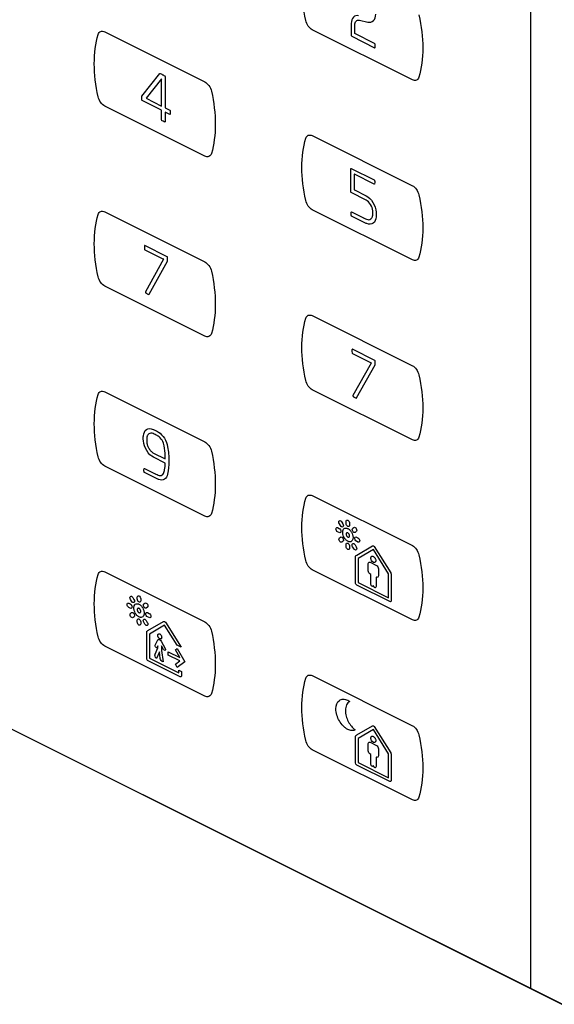
# Model space of a CAD drawing. Units: millimetres. Extents: x -201 to 201, y -187 to 187.
# Drawn here: x -147 to -104, y -35 to 46 of the extents above; entities that cross this region are included whole.
import ezdxf

# ---------------------------------------------------------------- set-up
doc = ezdxf.new("R2010")
doc.units = ezdxf.units.MM
doc.header["$LTSCALE"] = 23.1
doc.layers.get('0').update_dxf_attribs({"linetype": 'CONTINUOUS'})

msp = doc.modelspace()

# ---------------------------------------------------------------- linework, layer by layer
at = {"color": 7, "linetype": 'CONTINUOUS'}
for p, q in [((-105.647, -33.462), (-105.647, 138.832)), ((-120.34, 45.515), (-120.34, 44.523)), ((-120.057, 44.693), (-120.057, 45.374)), ((-119.677, 45.77), (-118.984, 45.619)), ((-140.503, 44.816), (-132.32, 40.724)), ((-115.346, 40.899), (-123.529, 44.99)), ((-120.305, 44.463), (-118.43, 43.525)), ((-118.43, 43.871), (-120.05, 44.681)), ((-137.476, 39.55), (-136.005, 41.402)), ((-135.571, 41.16), (-135.571, 38.61)), ((-135.854, 40.986), (-137.123, 39.4)), ((-135.854, 38.752), (-135.854, 40.986)), ((-137.476, 39.26), (-137.476, 39.55)), ((-132.32, 34.661), (-140.503, 38.753)), ((-135.854, 38.406), (-137.441, 39.199)), ((-137.123, 39.4), (-135.854, 38.752)), ((-135.854, 37.612), (-135.854, 38.406)), ((-135.571, 38.61), (-135.19, 38.419)), ((-135.571, 38.264), (-135.571, 37.471)), ((-135.19, 38.073), (-135.571, 38.264)), ((-123.529, 36.329), (-115.346, 32.237)), ((-120.38, 31.729), (-120.38, 33.627)), ((-120.345, 33.653), (-118.469, 32.715)), ((-120.097, 33.174), (-120.097, 31.9)), ((-118.469, 32.369), (-120.09, 33.179)), ((-119.137, 31.065), (-120.345, 31.669)), ((-120.09, 31.888), (-119.137, 31.411)), ((-140.503, 30.091), (-132.32, 25.999)), ((-115.346, 26.174), (-123.529, 30.266)), ((-120.31, 30.085), (-119.339, 29.6)), ((-119.339, 29.253), (-120.31, 29.738)), ((-135.395, 26.428), (-137.219, 27.34)), ((-137.219, 26.994), (-135.693, 26.231)), ((-135.687, 26.216), (-137.182, 23.555)), ((-136.883, 23.356), (-135.364, 26.057)), ((-135.36, 26.075), (-135.36, 26.368)), ((-132.32, 19.936), (-140.503, 24.027)), ((-123.529, 21.604), (-115.346, 17.512)), ((-118.422, 17.942), (-120.245, 18.853)), ((-120.245, 18.507), (-118.719, 17.744)), ((-118.713, 17.729), (-120.208, 15.068)), ((-118.386, 17.588), (-118.386, 17.881)), ((-119.909, 14.869), (-118.39, 17.57)), ((-140.503, 15.366), (-132.32, 11.274)), ((-115.346, 11.449), (-123.529, 15.541)), ((-10.171, -81.2), (-201.123, 14.276)), ((-10.196, -81.202), (-201.115, 14.257)), ((-136.512, 10.361), (-135.551, 9.881)), ((-135.558, 9.538), (-136.512, 10.015)), ((-132.32, 5.211), (-140.503, 9.302)), ((-137.255, 9.108), (-136.385, 8.673)), ((-136.385, 8.326), (-137.255, 8.761)), ((-123.529, 6.879), (-115.346, 2.788)), ((-121.455, 4.261), (-121.331, 4.199)), ((-121.23, 4.426), (-121.318, 4.577)), ((-121.118, 4.722), (-121.03, 4.571)), ((-120.766, 4.609), (-120.766, 4.761)), ((-120.483, 4.619), (-120.483, 4.467)), ((-120.222, 4.216), (-120.134, 4.279)), ((-121.331, 3.852), (-121.455, 3.914)), ((-121.31, 3.427), (-121.222, 3.491)), ((-119.934, 3.934), (-120.022, 3.87)), ((-119.917, 3.492), (-119.793, 3.43)), ((-121.022, 3.146), (-121.11, 3.082)), ((-120.766, 2.724), (-120.766, 2.877)), ((-120.482, 2.735), (-120.482, 2.583)), ((-120.143, 2.549), (-120.23, 2.701)), ((-120.03, 2.846), (-119.942, 2.694)), ((-119.793, 3.083), (-119.917, 3.145)), ((-119.892, 2.024), (-118.607, 2.779)), ((-118.536, 2.463), (-119.774, 1.735)), ((-117.297, 0.496), (-118.536, 2.463)), ((-118.463, 2.707), (-117.116, 0.569)), ((-119.993, -0.256), (-119.993, 1.907)), ((-119.955, 1.988), (-119.892, 2.024)), ((-119.774, 1.735), (-119.774, -0.231)), ((-115.346, -3.276), (-123.529, 0.815)), ((-118.95, 0.735), (-118.95, 1.316)), ((-118.793, 1.43), (-118.278, 1.172)), ((-118.517, 1.415), (-118.564, 1.438)), ((-118.121, 0.902), (-118.121, 0.32)), ((-140.503, 0.641), (-132.32, -3.451)), ((-118.754, -0.348), (-118.754, 0.441)), ((-118.317, 0.223), (-118.317, -0.566)), ((-118.281, 0.205), (-118.317, 0.223)), ((-117.297, -1.469), (-117.297, 0.496)), ((-117.079, 0.45), (-117.078, -1.713)), ((-117.188, -1.792), (-119.884, -0.444)), ((-119.774, -0.231), (-117.297, -1.469)), ((-138.314, -1.758), (-138.402, -1.606)), ((-138.202, -1.461), (-138.114, -1.612)), ((-137.849, -1.575), (-137.849, -1.423)), ((-137.566, -1.564), (-137.566, -1.716)), ((-138.539, -1.922), (-138.415, -1.984)), ((-138.415, -2.331), (-138.539, -2.269)), ((-137.306, -1.967), (-137.218, -1.903)), ((-137.018, -2.249), (-137.106, -2.312)), ((-138.394, -2.756), (-138.306, -2.692)), ((-138.106, -3.037), (-138.194, -3.101)), ((-137.001, -2.691), (-136.876, -2.754)), ((-136.876, -3.1), (-137.001, -3.038)), ((-137.849, -3.459), (-137.849, -3.307)), ((-137.566, -3.448), (-137.566, -3.6)), ((-137.226, -3.634), (-137.314, -3.482)), ((-137.114, -3.337), (-137.026, -3.489)), ((-136.976, -4.158), (-135.691, -3.405)), ((-135.62, -3.719), (-136.858, -4.448)), ((-134.589, -5.359), (-135.62, -3.719)), ((-135.547, -3.477), (-134.256, -5.526)), ((-137.077, -6.439), (-137.076, -4.277)), ((-137.038, -4.194), (-136.976, -4.158)), ((-136.858, -4.448), (-136.858, -6.414)), ((-132.32, -9.515), (-140.503, -5.423)), ((-136.39, -6.09), (-136.153, -5.557)), ((-136.373, -5.363), (-136.166, -4.923)), ((-136.153, -5.4), (-136.216, -5.53)), ((-136.153, -5.557), (-136.153, -5.4)), ((-135.898, -5.018), (-135.565, -5.623)), ((-135.859, -5.399), (-135.86, -5.781)), ((-135.691, -5.704), (-135.859, -5.399)), ((-134.729, -5.736), (-134.575, -5.624)), ((-134.256, -5.526), (-134.589, -5.359)), ((-134.575, -5.624), (-133.942, -6.715)), ((-136.858, -6.414), (-134.444, -7.621)), ((-136.035, -5.899), (-136.275, -6.44)), ((-135.962, -6.441), (-136.035, -5.899)), ((-135.86, -5.781), (-135.734, -6.72)), ((-135.32, -6.16), (-135.32, -5.892)), ((-135.32, -5.892), (-134.361, -6.372)), ((-134.361, -6.64), (-135.32, -6.16)), ((-134.361, -6.372), (-134.729, -5.736)), ((-134.334, -7.944), (-136.968, -6.627)), ((-134.729, -6.907), (-134.361, -6.64)), ((-134.575, -7.173), (-134.729, -6.907)), ((-133.942, -6.715), (-134.575, -7.173)), ((-134.444, -7.621), (-134.444, -7.408)), ((-134.444, -7.408), (-134.225, -7.518)), ((-134.225, -7.518), (-134.225, -7.865)), ((-123.529, -7.846), (-115.346, -11.938)), ((-119.892, -12.7), (-118.607, -11.947)), ((-118.463, -12.019), (-117.116, -14.155)), ((-119.993, -14.981), (-119.993, -12.819)), ((-119.955, -12.736), (-119.892, -12.7)), ((-118.535, -12.261), (-119.774, -12.99)), ((-117.297, -14.229), (-118.535, -12.261)), ((-119.774, -12.99), (-119.774, -14.956)), ((-118.95, -13.99), (-118.95, -13.409)), ((-118.793, -13.295), (-118.278, -13.553)), ((-118.517, -13.31), (-118.564, -13.287)), ((-115.346, -18.001), (-123.529, -13.91)), ((-118.754, -15.073), (-118.754, -14.284)), ((-118.121, -13.823), (-118.121, -14.404)), ((-117.297, -16.194), (-117.297, -14.229)), ((-117.079, -14.276), (-117.078, -16.438)), ((-117.188, -16.517), (-119.884, -15.169)), ((-119.774, -14.956), (-117.297, -16.194)), ((-118.317, -14.502), (-118.317, -15.291)), ((-118.281, -14.52), (-118.317, -14.502))]:
    msp.add_line(p, q, dxfattribs=at)
for points in [[(-124.069, 45.746), (-124.28, 46.67), (-124.492, 48.504), (-124.28, 50.125), (-124.069, 50.839)], [(-114.806, 46.207), (-114.596, 45.283), (-114.383, 43.449), (-114.596, 41.828), (-114.806, 41.114)], [(-120.34, 44.523), (-120.34, 44.503), (-120.321, 44.471), (-120.305, 44.463)], [(-120.05, 44.681), (-120.054, 44.683), (-120.057, 44.689), (-120.057, 44.693)], [(-118.395, 43.817), (-118.397, 43.837), (-118.415, 43.864), (-118.43, 43.871)], [(-118.43, 43.525), (-118.415, 43.517), (-118.397, 43.526), (-118.395, 43.543)], [(-136.005, 41.402), (-135.999, 41.409), (-135.988, 41.41), (-135.978, 41.406)], [(-135.601, 41.218), (-135.586, 41.207), (-135.571, 41.178), (-135.571, 41.16)], [(-137.441, 39.199), (-137.458, 39.207), (-137.476, 39.24), (-137.476, 39.26)], [(-135.19, 38.419), (-135.174, 38.412), (-135.157, 38.385), (-135.155, 38.366)], [(-135.155, 38.092), (-135.157, 38.075), (-135.174, 38.066), (-135.19, 38.073)], [(-135.825, 37.555), (-135.84, 37.565), (-135.854, 37.594), (-135.854, 37.612)], [(-135.571, 37.471), (-135.571, 37.452), (-135.586, 37.438), (-135.601, 37.443)], [(-120.38, 33.627), (-120.38, 33.648), (-120.361, 33.661), (-120.345, 33.653)], [(-120.09, 33.179), (-120.093, 33.181), (-120.097, 33.179), (-120.097, 33.174)], [(-118.469, 32.715), (-118.454, 32.707), (-118.436, 32.681), (-118.434, 32.662)], [(-118.434, 32.387), (-118.436, 32.37), (-118.454, 32.361), (-118.469, 32.369)], [(-120.345, 31.669), (-120.361, 31.677), (-120.38, 31.709), (-120.38, 31.729)], [(-120.097, 31.9), (-120.097, 31.896), (-120.093, 31.889), (-120.09, 31.888)], [(-120.345, 30.066), (-120.342, 30.083), (-120.325, 30.093), (-120.31, 30.085)], [(-120.31, 29.738), (-120.325, 29.746), (-120.342, 29.772), (-120.345, 29.791)], [(-137.219, 27.34), (-137.234, 27.348), (-137.251, 27.339), (-137.254, 27.322)], [(-137.254, 27.048), (-137.251, 27.029), (-137.234, 27.002), (-137.219, 26.994)], [(-135.693, 26.231), (-135.692, 26.23), (-135.69, 26.229), (-135.689, 26.228)], [(-135.689, 26.228), (-135.686, 26.225), (-135.685, 26.218), (-135.687, 26.216)], [(-135.36, 26.368), (-135.36, 26.388), (-135.379, 26.42), (-135.395, 26.428)], [(-135.364, 26.057), (-135.361, 26.061), (-135.359, 26.068), (-135.36, 26.075)], [(-136.909, 23.348), (-136.898, 23.342), (-136.887, 23.347), (-136.883, 23.356)], [(-120.245, 18.853), (-120.26, 18.861), (-120.278, 18.852), (-120.28, 18.835)], [(-120.28, 18.561), (-120.278, 18.542), (-120.26, 18.515), (-120.245, 18.507)], [(-118.719, 17.744), (-118.718, 17.743), (-118.716, 17.743), (-118.715, 17.741)], [(-118.715, 17.741), (-118.713, 17.739), (-118.711, 17.731), (-118.713, 17.729)], [(-118.386, 17.881), (-118.386, 17.901), (-118.405, 17.933), (-118.422, 17.942)], [(-118.39, 17.57), (-118.387, 17.575), (-118.386, 17.581), (-118.386, 17.588)], [(-141.043, 10.057), (-141.253, 10.982), (-141.466, 12.816), (-141.253, 14.437), (-141.043, 15.151)], [(-119.935, 14.861), (-119.924, 14.855), (-119.914, 14.86), (-119.909, 14.869)], [(-135.361, 10.882), (-135.285, 10.481), (-135.251, 9.708), (-135.285, 8.97), (-135.361, 8.645)], [(-131.78, 10.519), (-131.57, 9.595), (-131.357, 7.761), (-131.57, 6.14), (-131.78, 5.426)], [(-137.289, 9.088), (-137.287, 9.106), (-137.27, 9.116), (-137.255, 9.108)], [(-137.255, 8.761), (-137.27, 8.768), (-137.287, 8.796), (-137.289, 8.815)], [(-124.069, 1.571), (-124.28, 2.495), (-124.492, 4.329), (-124.28, 5.95), (-124.069, 6.664)], [(-118.607, 2.779), (-118.571, 2.799), (-118.499, 2.763), (-118.463, 2.707)], [(-114.806, 2.032), (-114.596, 1.108), (-114.383, -0.726), (-114.596, -2.347), (-114.806, -3.061)], [(-141.043, -4.668), (-141.253, -3.743), (-141.466, -1.91), (-141.253, -0.288), (-141.043, 0.425)], [(-135.691, -3.405), (-135.655, -3.384), (-135.583, -3.42), (-135.547, -3.477)], [(-131.78, -4.206), (-131.57, -5.13), (-131.357, -6.964), (-131.57, -8.585), (-131.78, -9.299)], [(-134.225, -7.865), (-134.225, -7.928), (-134.283, -7.97), (-134.334, -7.944)], [(-124.069, -13.155), (-124.28, -12.23), (-124.492, -10.396), (-124.28, -8.775), (-124.069, -8.061)], [(-118.607, -11.947), (-118.571, -11.926), (-118.499, -11.962), (-118.463, -12.019)], [(-114.806, -12.693), (-114.596, -13.617), (-114.383, -15.451), (-114.596, -17.072), (-114.806, -17.786)], [(-119.884, -15.169), (-119.935, -15.143), (-119.993, -15.044), (-119.993, -14.981)], [(-117.078, -16.438), (-117.078, -16.501), (-117.136, -16.543), (-117.188, -16.517)]]:
    msp.add_open_spline(points, degree=3, dxfattribs=at)
for points, knots in [([(-119.741, 46.139), (-119.907, 46.181), (-120.219, 46.09), (-120.345, 45.726), (-120.34, 45.515)], [0, 0, 0, 0, 0.49954, 1, 1, 1, 1]), ([(-118.984, 45.619), (-118.807, 45.575), (-118.476, 45.67), (-118.334, 46.048), (-118.335, 46.27)], [0, 0, 0, 0, 0.500198, 1, 1, 1, 1]), ([(-123.529, 44.99), (-123.647, 45.049), (-123.888, 45.264), (-124.034, 45.591), (-124.069, 45.746)], [0, 0, 0, 0, 0.500039, 1, 1, 1, 1]), ([(-120.057, 45.374), (-120.06, 45.507), (-119.98, 45.738), (-119.783, 45.796), (-119.677, 45.77)], [0, 0, 0, 0, 0.500054, 1, 1, 1, 1]), ([(-141.043, 39.507), (-141.253, 40.432), (-141.466, 42.266), (-141.253, 43.887), (-141.043, 44.6)], [0, 0, 0, 0, 0.500043, 1, 1, 1, 1]), ([(-141.043, 44.6), (-141.008, 44.72), (-140.862, 44.9), (-140.62, 44.874), (-140.503, 44.816)], [0, 0, 0, 0, 0.500093, 1, 1, 1, 1]), ([(-118.395, 43.543), (-118.391, 43.562), (-118.384, 43.649), (-118.384, 43.742), (-118.395, 43.817)], [0, 0, 0, 0, 0.231256, 1, 1, 1, 1]), ([(-135.978, 41.406), (-135.928, 41.389), (-135.858, 41.363), (-135.788, 41.328), (-135.769, 41.318)], [0, 0, 0, 0, 0.727343, 1, 1, 1, 1]), ([(-135.769, 41.318), (-135.753, 41.31), (-135.697, 41.28), (-135.641, 41.247), (-135.601, 41.218)], [0, 0, 0, 0, 0.284245, 1, 1, 1, 1]), ([(-114.806, 41.114), (-114.842, 40.995), (-114.988, 40.814), (-115.229, 40.84), (-115.346, 40.899)], [0, 0, 0, 0, 0.499993, 1, 1, 1, 1]), ([(-132.32, 40.724), (-132.202, 40.665), (-131.961, 40.45), (-131.815, 40.124), (-131.78, 39.969)], [0, 0, 0, 0, 0.500057, 1, 1, 1, 1]), ([(-140.503, 38.753), (-140.62, 38.811), (-140.861, 39.027), (-141.008, 39.353), (-141.043, 39.507)], [0, 0, 0, 0, 0.500188, 1, 1, 1, 1]), ([(-131.78, 39.969), (-131.57, 39.045), (-131.357, 37.211), (-131.57, 35.59), (-131.78, 34.876)], [0, 0, 0, 0, 0.499957, 1, 1, 1, 1]), ([(-135.155, 38.366), (-135.151, 38.343), (-135.143, 38.248), (-135.143, 38.155), (-135.155, 38.092)], [0, 0, 0, 0, 0.230483, 1, 1, 1, 1]), ([(-135.601, 37.443), (-135.618, 37.447), (-135.692, 37.475), (-135.768, 37.513), (-135.825, 37.555)], [0, 0, 0, 0, 0.231208, 1, 1, 1, 1]), ([(-124.069, 36.114), (-124.034, 36.233), (-123.888, 36.414), (-123.647, 36.388), (-123.529, 36.329)], [0, 0, 0, 0, 0.499961, 1, 1, 1, 1]), ([(-124.069, 31.02), (-124.28, 31.945), (-124.493, 33.779), (-124.28, 35.4), (-124.069, 36.114)], [0, 0, 0, 0, 0.500043, 1, 1, 1, 1]), ([(-131.78, 34.876), (-131.815, 34.756), (-131.961, 34.576), (-132.202, 34.602), (-132.32, 34.661)], [0, 0, 0, 0, 0.499661, 1, 1, 1, 1]), ([(-118.434, 32.662), (-118.431, 32.639), (-118.423, 32.544), (-118.423, 32.451), (-118.434, 32.387)], [0, 0, 0, 0, 0.232086, 1, 1, 1, 1]), ([(-115.346, 32.237), (-115.229, 32.179), (-114.988, 31.963), (-114.842, 31.637), (-114.806, 31.482)], [0, 0, 0, 0, 0.500007, 1, 1, 1, 1]), ([(-114.806, 31.482), (-114.596, 30.558), (-114.383, 28.724), (-114.596, 27.103), (-114.806, 26.389)], [0, 0, 0, 0, 0.499957, 1, 1, 1, 1]), ([(-123.529, 30.266), (-123.647, 30.325), (-123.888, 30.54), (-124.034, 30.866), (-124.069, 31.02)], [0, 0, 0, 0, 0.50032, 1, 1, 1, 1]), ([(-119.137, 31.411), (-118.935, 31.313), (-118.519, 30.908), (-118.319, 30.32), (-118.303, 30.065)], [0, 0, 0, 0, 0.500014, 1, 1, 1, 1]), ([(-118.584, 30.173), (-118.595, 30.341), (-118.727, 30.731), (-119.003, 31), (-119.137, 31.065)], [0, 0, 0, 0, 0.500111, 1, 1, 1, 1]), ([(-141.043, 24.782), (-141.253, 25.706), (-141.466, 27.54), (-141.253, 29.161), (-141.043, 29.875)], [0, 0, 0, 0, 0.500043, 1, 1, 1, 1]), ([(-141.043, 29.875), (-141.008, 29.995), (-140.862, 30.175), (-140.62, 30.149), (-140.503, 30.091)], [0, 0, 0, 0, 0.500093, 1, 1, 1, 1]), ([(-120.345, 29.791), (-120.348, 29.814), (-120.356, 29.909), (-120.356, 30.003), (-120.345, 30.066)], [0, 0, 0, 0, 0.232745, 1, 1, 1, 1]), ([(-119.088, 29.486), (-119.023, 29.46), (-118.896, 29.439), (-118.762, 29.489), (-118.679, 29.568), (-118.629, 29.646), (-118.601, 29.725), (-118.587, 29.796), (-118.583, 29.845), (-118.58, 29.888), (-118.578, 29.94), (-118.577, 30.034), (-118.579, 30.117), (-118.584, 30.173)], [0, 0, 0, 0, 0.187445, 0.373759, 0.467187, 0.560519, 0.653961, 0.700966, 0.748308, 0.775192, 0.805994, 0.874144, 1, 1, 1, 1]), ([(-118.303, 30.065), (-118.3, 30.035), (-118.293, 29.905), (-118.292, 29.777), (-118.301, 29.684)], [0, 0, 0, 0, 0.22907, 1, 1, 1, 1]), ([(-119.339, 29.6), (-119.32, 29.59), (-119.236, 29.549), (-119.152, 29.511), (-119.088, 29.486)], [0, 0, 0, 0, 0.228063, 1, 1, 1, 1]), ([(-119.064, 29.13), (-119.084, 29.138), (-119.176, 29.176), (-119.268, 29.216), (-119.339, 29.253)], [0, 0, 0, 0, 0.227599, 1, 1, 1, 1]), ([(-118.301, 29.684), (-118.314, 29.456), (-118.493, 29.081), (-118.873, 29.051), (-119.064, 29.13)], [0, 0, 0, 0, 0.500144, 1, 1, 1, 1]), ([(-137.254, 27.322), (-137.257, 27.303), (-137.265, 27.216), (-137.265, 27.123), (-137.254, 27.048)], [0, 0, 0, 0, 0.231311, 1, 1, 1, 1]), ([(-132.32, 25.999), (-132.202, 25.94), (-131.961, 25.725), (-131.815, 25.399), (-131.78, 25.244)], [0, 0, 0, 0, 0.500057, 1, 1, 1, 1]), ([(-114.806, 26.389), (-114.842, 26.27), (-114.988, 26.09), (-115.229, 26.116), (-115.346, 26.174)], [0, 0, 0, 0, 0.499712, 1, 1, 1, 1]), ([(-131.78, 25.244), (-131.57, 24.32), (-131.357, 22.486), (-131.57, 20.865), (-131.78, 20.151)], [0, 0, 0, 0, 0.499957, 1, 1, 1, 1]), ([(-140.503, 24.027), (-140.62, 24.086), (-140.862, 24.301), (-141.007, 24.627), (-141.043, 24.782)], [0, 0, 0, 0, 0.499799, 1, 1, 1, 1]), ([(-137.182, 23.555), (-137.187, 23.547), (-137.188, 23.529), (-137.179, 23.505), (-137.17, 23.489), (-137.153, 23.476), (-137.131, 23.459), (-137.089, 23.432), (-137.015, 23.388), (-136.95, 23.358), (-136.909, 23.348)], [0, 0, 0, 0, 0.085372, 0.128631, 0.17255, 0.20478, 0.291263, 0.388735, 0.60223, 1, 1, 1, 1]), ([(-124.069, 16.295), (-124.28, 17.22), (-124.493, 19.054), (-124.28, 20.675), (-124.069, 21.388)], [0, 0, 0, 0, 0.500043, 1, 1, 1, 1]), ([(-124.069, 21.388), (-124.034, 21.508), (-123.888, 21.689), (-123.647, 21.662), (-123.529, 21.604)], [0, 0, 0, 0, 0.499961, 1, 1, 1, 1]), ([(-131.78, 20.151), (-131.815, 20.031), (-131.961, 19.85), (-132.202, 19.877), (-132.32, 19.936)], [0, 0, 0, 0, 0.50005, 1, 1, 1, 1]), ([(-120.28, 18.835), (-120.283, 18.816), (-120.291, 18.729), (-120.291, 18.636), (-120.28, 18.561)], [0, 0, 0, 0, 0.231311, 1, 1, 1, 1]), ([(-115.346, 17.512), (-115.229, 17.453), (-114.988, 17.238), (-114.842, 16.912), (-114.806, 16.757)], [0, 0, 0, 0, 0.500007, 1, 1, 1, 1]), ([(-123.529, 15.541), (-123.647, 15.599), (-123.888, 15.814), (-124.034, 16.14), (-124.069, 16.295)], [0, 0, 0, 0, 0.499932, 1, 1, 1, 1]), ([(-114.806, 16.757), (-114.596, 15.833), (-114.383, 13.999), (-114.596, 12.378), (-114.806, 11.664)], [0, 0, 0, 0, 0.499957, 1, 1, 1, 1]), ([(-141.043, 15.151), (-141.008, 15.27), (-140.862, 15.451), (-140.62, 15.425), (-140.503, 15.366)], [0, 0, 0, 0, 0.500093, 1, 1, 1, 1]), ([(-120.208, 15.068), (-120.213, 15.061), (-120.214, 15.042), (-120.206, 15.018), (-120.196, 15.003), (-120.179, 14.989), (-120.157, 14.972), (-120.115, 14.945), (-120.041, 14.902), (-119.976, 14.871), (-119.935, 14.861)], [0, 0, 0, 0, 0.085372, 0.128631, 0.17255, 0.20478, 0.291263, 0.388735, 0.60223, 1, 1, 1, 1]), ([(-137.346, 11.774), (-137.331, 12.003), (-137.142, 12.378), (-136.751, 12.393), (-136.557, 12.304)], [0, 0, 0, 0, 0.500069, 1, 1, 1, 1]), ([(-136.557, 12.304), (-136.523, 12.29), (-136.374, 12.221), (-136.224, 12.144), (-136.11, 12.071)], [0, 0, 0, 0, 0.228534, 1, 1, 1, 1]), ([(-137.345, 11.354), (-137.349, 11.387), (-137.356, 11.531), (-137.357, 11.672), (-137.346, 11.774)], [0, 0, 0, 0, 0.229828, 1, 1, 1, 1]), ([(-136.512, 10.015), (-136.712, 10.112), (-137.127, 10.515), (-137.327, 11.1), (-137.345, 11.354)], [0, 0, 0, 0, 0.499995, 1, 1, 1, 1]), ([(-136.542, 11.951), (-136.608, 11.981), (-136.738, 12.008), (-136.876, 11.962), (-136.963, 11.885), (-137.014, 11.808), (-137.044, 11.729), (-137.059, 11.658), (-137.064, 11.607), (-137.068, 11.562), (-137.071, 11.505), (-137.072, 11.428), (-137.07, 11.349), (-137.068, 11.289), (-137.063, 11.239), (-137.058, 11.182), (-137.041, 11.092), (-137.01, 10.979), (-136.955, 10.847), (-136.863, 10.68), (-136.717, 10.494), (-136.58, 10.394), (-136.512, 10.361)], [0, 0, 0, 0, 0.104452, 0.207866, 0.259744, 0.311657, 0.363772, 0.390054, 0.416574, 0.432852, 0.451481, 0.492673, 0.533868, 0.552501, 0.568784, 0.596482, 0.623837, 0.677838, 0.731408, 0.784837, 0.891445, 1, 1, 1, 1]), ([(-136.134, 11.739), (-136.165, 11.758), (-136.301, 11.836), (-136.437, 11.908), (-136.542, 11.951)], [0, 0, 0, 0, 0.228391, 1, 1, 1, 1]), ([(-135.639, 10.95), (-135.658, 11.101), (-135.788, 11.431), (-136.018, 11.673), (-136.134, 11.739)], [0, 0, 0, 0, 0.499997, 1, 1, 1, 1]), ([(-136.11, 12.071), (-135.934, 11.972), (-135.587, 11.606), (-135.391, 11.109), (-135.361, 10.882)], [0, 0, 0, 0, 0.499653, 1, 1, 1, 1]), ([(-114.806, 11.664), (-114.842, 11.544), (-114.987, 11.363), (-115.229, 11.39), (-115.346, 11.449)], [0, 0, 0, 0, 0.5001, 1, 1, 1, 1]), ([(-135.551, 9.881), (-135.551, 9.975), (-135.559, 10.322), (-135.588, 10.683), (-135.639, 10.95)], [0, 0, 0, 0, 0.272603, 1, 1, 1, 1]), ([(-132.32, 11.274), (-132.202, 11.216), (-131.961, 11), (-131.815, 10.674), (-131.78, 10.519)], [0, 0, 0, 0, 0.500057, 1, 1, 1, 1]), ([(-140.503, 9.302), (-140.62, 9.361), (-140.862, 9.576), (-141.008, 9.903), (-141.043, 10.057)], [0, 0, 0, 0, 0.499907, 1, 1, 1, 1]), ([(-137.289, 8.815), (-137.293, 8.838), (-137.301, 8.932), (-137.301, 9.025), (-137.289, 9.088)], [0, 0, 0, 0, 0.231256, 1, 1, 1, 1]), ([(-135.639, 8.853), (-135.627, 8.9), (-135.586, 9.118), (-135.566, 9.353), (-135.558, 9.538)], [0, 0, 0, 0, 0.222666, 1, 1, 1, 1]), ([(-136.385, 8.673), (-136.366, 8.663), (-136.282, 8.623), (-136.198, 8.585), (-136.134, 8.56)], [0, 0, 0, 0, 0.227827, 1, 1, 1, 1]), ([(-136.11, 8.204), (-136.13, 8.211), (-136.222, 8.249), (-136.314, 8.29), (-136.385, 8.326)], [0, 0, 0, 0, 0.227706, 1, 1, 1, 1]), ([(-136.134, 8.56), (-136.018, 8.51), (-135.788, 8.523), (-135.658, 8.722), (-135.639, 8.853)], [0, 0, 0, 0, 0.500003, 1, 1, 1, 1]), ([(-135.361, 8.645), (-135.391, 8.448), (-135.587, 8.147), (-135.934, 8.127), (-136.11, 8.204)], [0, 0, 0, 0, 0.500238, 1, 1, 1, 1]), ([(-124.069, 6.664), (-124.034, 6.783), (-123.888, 6.964), (-123.647, 6.938), (-123.529, 6.879)], [0, 0, 0, 0, 0.499961, 1, 1, 1, 1]), ([(-131.78, 5.426), (-131.815, 5.306), (-131.961, 5.126), (-132.202, 5.152), (-132.32, 5.211)], [0, 0, 0, 0, 0.499943, 1, 1, 1, 1]), ([(-121.318, 4.577), (-121.345, 4.624), (-121.38, 4.735), (-121.326, 4.836), (-121.222, 4.849), (-121.145, 4.769), (-121.118, 4.722)], [0, 0, 0, 0, 0.263236, 0.500068, 0.737005, 1, 1, 1, 1]), ([(-120.766, 4.761), (-120.766, 4.808), (-120.735, 4.889), (-120.624, 4.877), (-120.513, 4.777), (-120.483, 4.666), (-120.483, 4.619)], [0, 0, 0, 0, 0.263068, 0.5, 0.736932, 1, 1, 1, 1]), ([(-121.455, 3.914), (-121.493, 3.933), (-121.572, 4.01), (-121.608, 4.164), (-121.572, 4.283), (-121.493, 4.28), (-121.455, 4.261)], [0, 0, 0, 0, 0.263088, 0.5, 0.736912, 1, 1, 1, 1]), ([(-121.331, 4.199), (-121.293, 4.18), (-121.214, 4.104), (-121.178, 3.949), (-121.214, 3.83), (-121.293, 3.833), (-121.331, 3.852)], [0, 0, 0, 0, 0.263088, 0.5, 0.736912, 1, 1, 1, 1]), ([(-121.03, 4.571), (-121.003, 4.524), (-120.969, 4.413), (-121.022, 4.311), (-121.126, 4.298), (-121.203, 4.379), (-121.23, 4.426)], [0, 0, 0, 0, 0.263215, 0.500203, 0.736976, 1, 1, 1, 1]), ([(-120.638, 3.153), (-120.661, 3.165), (-120.712, 3.198), (-120.812, 3.287), (-120.928, 3.44), (-121.007, 3.621), (-121.04, 3.768), (-121.048, 3.877), (-121.04, 3.977), (-121.007, 4.091), (-120.928, 4.194), (-120.812, 4.231), (-120.706, 4.219), (-120.65, 4.197), (-120.621, 4.183)], [0, 0, 0, 0, 0.052481, 0.116114, 0.24016, 0.364163, 0.427753, 0.493314, 0.55889, 0.62252, 0.746629, 0.870755, 0.934397, 1, 1, 1, 1]), ([(-120.483, 4.467), (-120.483, 4.42), (-120.513, 4.339), (-120.624, 4.35), (-120.735, 4.45), (-120.766, 4.562), (-120.766, 4.609)], [0, 0, 0, 0, 0.263068, 0.5, 0.736932, 1, 1, 1, 1]), ([(-120.621, 4.183), (-120.592, 4.168), (-120.536, 4.133), (-120.429, 4.04), (-120.313, 3.886), (-120.235, 3.705), (-120.202, 3.558), (-120.193, 3.449), (-120.202, 3.349), (-120.235, 3.236), (-120.313, 3.133), (-120.429, 3.095), (-120.536, 3.108), (-120.598, 3.132), (-120.632, 3.15), (-120.638, 3.153)], [0, 0, 0, 0, 0.063878, 0.125875, 0.246843, 0.367811, 0.429825, 0.49373, 0.55762, 0.619594, 0.740459, 0.86135, 0.923337, 0.987214, 1, 1, 1, 1]), ([(-120.022, 3.87), (-120.049, 3.851), (-120.126, 3.847), (-120.23, 3.965), (-120.284, 4.119), (-120.249, 4.196), (-120.222, 4.216)], [0, 0, 0, 0, 0.26282, 0.499719, 0.736637, 1, 1, 1, 1]), ([(-120.134, 4.279), (-120.107, 4.299), (-120.03, 4.303), (-119.926, 4.185), (-119.873, 4.031), (-119.907, 3.954), (-119.934, 3.934)], [0, 0, 0, 0, 0.263105, 0.500113, 0.737119, 1, 1, 1, 1]), ([(-121.11, 3.082), (-121.137, 3.063), (-121.214, 3.059), (-121.318, 3.176), (-121.372, 3.331), (-121.337, 3.407), (-121.31, 3.427)], [0, 0, 0, 0, 0.263195, 0.500197, 0.737189, 1, 1, 1, 1]), ([(-121.222, 3.491), (-121.195, 3.511), (-121.118, 3.514), (-121.014, 3.397), (-120.961, 3.242), (-120.995, 3.165), (-121.022, 3.146)], [0, 0, 0, 0, 0.262909, 0.499803, 0.736707, 1, 1, 1, 1]), ([(-120.48, 3.592), (-120.48, 3.616), (-120.487, 3.665), (-120.518, 3.738), (-120.565, 3.8), (-120.621, 3.841), (-120.677, 3.856), (-120.723, 3.84), (-120.755, 3.799), (-120.762, 3.757), (-120.762, 3.734)], [0, 0, 0, 0, 0.127518, 0.250256, 0.372834, 0.499803, 0.626856, 0.749592, 0.872481, 1, 1, 1, 1]), ([(-120.762, 3.734), (-120.762, 3.711), (-120.755, 3.662), (-120.723, 3.589), (-120.677, 3.527), (-120.621, 3.485), (-120.565, 3.471), (-120.518, 3.486), (-120.487, 3.528), (-120.48, 3.569), (-120.48, 3.592)], [0, 0, 0, 0, 0.127141, 0.249995, 0.372901, 0.500198, 0.627409, 0.750158, 0.872861, 1, 1, 1, 1]), ([(-119.917, 3.145), (-119.955, 3.164), (-120.034, 3.24), (-120.07, 3.395), (-120.034, 3.514), (-119.955, 3.511), (-119.917, 3.492)], [0, 0, 0, 0, 0.263088, 0.5, 0.736912, 1, 1, 1, 1]), ([(-119.793, 3.43), (-119.754, 3.411), (-119.675, 3.334), (-119.639, 3.18), (-119.675, 3.061), (-119.754, 3.064), (-119.793, 3.083)], [0, 0, 0, 0, 0.263088, 0.5, 0.736912, 1, 1, 1, 1]), ([(-120.766, 2.877), (-120.766, 2.923), (-120.735, 3.005), (-120.624, 2.993), (-120.512, 2.893), (-120.482, 2.782), (-120.482, 2.735)], [0, 0, 0, 0, 0.262989, 0.5, 0.737011, 1, 1, 1, 1]), ([(-120.482, 2.583), (-120.482, 2.536), (-120.512, 2.455), (-120.624, 2.466), (-120.735, 2.566), (-120.766, 2.677), (-120.766, 2.724)], [0, 0, 0, 0, 0.262989, 0.5, 0.737011, 1, 1, 1, 1]), ([(-120.23, 2.701), (-120.257, 2.748), (-120.292, 2.859), (-120.238, 2.96), (-120.134, 2.973), (-120.057, 2.892), (-120.03, 2.846)], [0, 0, 0, 0, 0.262796, 0.499694, 0.736632, 1, 1, 1, 1]), ([(-119.942, 2.694), (-119.915, 2.647), (-119.881, 2.536), (-119.934, 2.435), (-120.038, 2.422), (-120.115, 2.502), (-120.143, 2.549)], [0, 0, 0, 0, 0.263166, 0.499984, 0.736916, 1, 1, 1, 1]), ([(-115.346, 2.788), (-115.229, 2.729), (-114.988, 2.514), (-114.842, 2.187), (-114.806, 2.032)], [0, 0, 0, 0, 0.500007, 1, 1, 1, 1]), ([(-119.993, 1.907), (-119.993, 1.925), (-119.977, 1.95), (-119.966, 1.982), (-119.955, 1.988)], [0, 0, 0, 0, 0.50051, 1, 1, 1, 1]), ([(-118.564, 1.438), (-118.61, 1.469), (-118.68, 1.548), (-118.731, 1.675), (-118.745, 1.775), (-118.729, 1.861), (-118.685, 1.919), (-118.619, 1.941), (-118.558, 1.925), (-118.522, 1.905), (-118.514, 1.899)], [0, 0, 0, 0, 0.226248, 0.340443, 0.459032, 0.585819, 0.708213, 0.830662, 0.957582, 1, 1, 1, 1]), ([(-118.514, 1.899), (-118.496, 1.887), (-118.454, 1.852), (-118.395, 1.775), (-118.351, 1.672), (-118.335, 1.57), (-118.35, 1.485), (-118.4, 1.408), (-118.47, 1.398), (-118.517, 1.415)], [0, 0, 0, 0, 0.092654, 0.226547, 0.360262, 0.498737, 0.628267, 0.75304, 1, 1, 1, 1]), ([(-123.529, 0.815), (-123.647, 0.874), (-123.888, 1.089), (-124.034, 1.416), (-124.069, 1.571)], [0, 0, 0, 0, 0.500039, 1, 1, 1, 1]), ([(-118.95, 1.316), (-118.95, 1.365), (-118.917, 1.451), (-118.833, 1.45), (-118.793, 1.43)], [0, 0, 0, 0, 0.499987, 1, 1, 1, 1]), ([(-118.278, 1.172), (-118.238, 1.152), (-118.155, 1.07), (-118.121, 0.951), (-118.121, 0.902)], [0, 0, 0, 0, 0.499502, 1, 1, 1, 1]), ([(-141.043, 0.425), (-141.008, 0.545), (-140.862, 0.725), (-140.62, 0.699), (-140.503, 0.641)], [0, 0, 0, 0, 0.500093, 1, 1, 1, 1]), ([(-118.754, 0.441), (-118.805, 0.467), (-118.905, 0.544), (-118.95, 0.684), (-118.95, 0.735)], [0, 0, 0, 0, 0.551416, 1, 1, 1, 1]), ([(-118.121, 0.32), (-118.121, 0.271), (-118.156, 0.184), (-118.24, 0.185), (-118.281, 0.205)], [0, 0, 0, 0, 0.499186, 1, 1, 1, 1]), ([(-117.116, 0.569), (-117.105, 0.551), (-117.095, 0.51), (-117.079, 0.468), (-117.079, 0.45)], [0, 0, 0, 0, 0.49899, 1, 1, 1, 1]), ([(-119.884, -0.444), (-119.911, -0.43), (-119.968, -0.372), (-119.993, -0.29), (-119.993, -0.256)], [0, 0, 0, 0, 0.500109, 1, 1, 1, 1]), ([(-118.529, -0.461), (-118.535, -0.492), (-118.558, -0.53), (-118.606, -0.545), (-118.648, -0.534), (-118.69, -0.503), (-118.736, -0.442), (-118.754, -0.381), (-118.754, -0.348)], [0, 0, 0, 0, 0.257838, 0.383236, 0.509752, 0.63586, 0.757685, 1, 1, 1, 1]), ([(-118.317, -0.566), (-118.317, -0.599), (-118.335, -0.642), (-118.381, -0.657), (-118.423, -0.647), (-118.465, -0.615), (-118.511, -0.554), (-118.529, -0.494), (-118.529, -0.461)], [0, 0, 0, 0, 0.247334, 0.3716, 0.500117, 0.628578, 0.752737, 1, 1, 1, 1]), ([(-138.402, -1.606), (-138.429, -1.559), (-138.464, -1.448), (-138.41, -1.347), (-138.306, -1.334), (-138.229, -1.414), (-138.202, -1.461)], [0, 0, 0, 0, 0.263145, 0.500119, 0.736886, 1, 1, 1, 1]), ([(-137.849, -1.423), (-137.849, -1.376), (-137.819, -1.294), (-137.708, -1.306), (-137.596, -1.406), (-137.566, -1.517), (-137.566, -1.564)], [0, 0, 0, 0, 0.263108, 0.5, 0.736892, 1, 1, 1, 1]), ([(-137.566, -1.716), (-137.566, -1.763), (-137.596, -1.844), (-137.708, -1.833), (-137.819, -1.733), (-137.849, -1.622), (-137.849, -1.575)], [0, 0, 0, 0, 0.263108, 0.5, 0.736892, 1, 1, 1, 1]), ([(-138.539, -2.269), (-138.577, -2.25), (-138.656, -2.174), (-138.692, -2.019), (-138.656, -1.901), (-138.577, -1.903), (-138.539, -1.922)], [0, 0, 0, 0, 0.26291, 0.5, 0.73709, 1, 1, 1, 1]), ([(-138.415, -1.984), (-138.377, -2.003), (-138.298, -2.08), (-138.262, -2.234), (-138.298, -2.353), (-138.377, -2.35), (-138.415, -2.331)], [0, 0, 0, 0, 0.263147, 0.5, 0.736853, 1, 1, 1, 1]), ([(-138.114, -1.612), (-138.087, -1.659), (-138.053, -1.77), (-138.106, -1.872), (-138.21, -1.885), (-138.287, -1.804), (-138.314, -1.758)], [0, 0, 0, 0, 0.263166, 0.499984, 0.736916, 1, 1, 1, 1]), ([(-137.705, -3.039), (-137.734, -3.025), (-137.79, -2.99), (-137.896, -2.896), (-138.012, -2.743), (-138.091, -2.561), (-138.124, -2.415), (-138.132, -2.306), (-138.124, -2.206), (-138.091, -2.092), (-138.012, -1.989), (-137.896, -1.952), (-137.79, -1.965), (-137.734, -1.986), (-137.705, -2)], [0, 0, 0, 0, 0.06471, 0.12751, 0.250026, 0.372558, 0.435379, 0.50012, 0.564844, 0.627626, 0.750054, 0.872507, 0.935292, 1, 1, 1, 1]), ([(-137.563, -2.59), (-137.563, -2.567), (-137.571, -2.518), (-137.602, -2.445), (-137.649, -2.384), (-137.705, -2.342), (-137.761, -2.328), (-137.807, -2.343), (-137.839, -2.384), (-137.847, -2.428), (-137.846, -2.454), (-137.846, -2.457)], [0, 0, 0, 0, 0.125303, 0.246337, 0.367517, 0.49311, 0.618549, 0.739662, 0.860725, 0.986011, 1, 1, 1, 1]), ([(-137.705, -2), (-137.676, -2.015), (-137.62, -2.05), (-137.513, -2.143), (-137.397, -2.297), (-137.319, -2.478), (-137.286, -2.624), (-137.278, -2.733), (-137.286, -2.833), (-137.319, -2.947), (-137.397, -3.05), (-137.513, -3.088), (-137.62, -3.075), (-137.676, -3.054), (-137.705, -3.039)], [0, 0, 0, 0, 0.064728, 0.127524, 0.24998, 0.372394, 0.435166, 0.49988, 0.56461, 0.627422, 0.74994, 0.872458, 0.93527, 1, 1, 1, 1]), ([(-137.106, -2.312), (-137.133, -2.332), (-137.21, -2.336), (-137.314, -2.218), (-137.368, -2.064), (-137.333, -1.987), (-137.306, -1.967)], [0, 0, 0, 0, 0.263335, 0.500132, 0.736844, 1, 1, 1, 1]), ([(-137.218, -1.903), (-137.191, -1.884), (-137.114, -1.88), (-137.01, -1.998), (-136.957, -2.152), (-136.991, -2.229), (-137.018, -2.249)], [0, 0, 0, 0, 0.263084, 0.500016, 0.736834, 1, 1, 1, 1]), ([(-117.078, -1.713), (-117.078, -1.747), (-117.103, -1.804), (-117.16, -1.806), (-117.188, -1.792)], [0, 0, 0, 0, 0.499615, 1, 1, 1, 1]), ([(-138.194, -3.101), (-138.221, -3.12), (-138.298, -3.124), (-138.402, -3.007), (-138.456, -2.852), (-138.421, -2.775), (-138.394, -2.756)], [0, 0, 0, 0, 0.26282, 0.499719, 0.736637, 1, 1, 1, 1]), ([(-138.306, -2.692), (-138.279, -2.672), (-138.202, -2.669), (-138.098, -2.786), (-138.045, -2.94), (-138.079, -3.017), (-138.106, -3.037)], [0, 0, 0, 0, 0.263105, 0.500113, 0.737119, 1, 1, 1, 1]), ([(-137.849, -3.307), (-137.849, -3.26), (-137.819, -3.179), (-137.708, -3.19), (-137.596, -3.29), (-137.566, -3.401), (-137.566, -3.448)], [0, 0, 0, 0, 0.263108, 0.5, 0.736892, 1, 1, 1, 1]), ([(-137.846, -2.457), (-137.845, -2.478), (-137.838, -2.524), (-137.807, -2.594), (-137.761, -2.656), (-137.705, -2.698), (-137.649, -2.712), (-137.602, -2.697), (-137.571, -2.655), (-137.563, -2.613), (-137.563, -2.59)], [0, 0, 0, 0, 0.114909, 0.239487, 0.363911, 0.492711, 0.621669, 0.746161, 0.87071, 1, 1, 1, 1]), ([(-137.314, -3.482), (-137.341, -3.436), (-137.376, -3.324), (-137.322, -3.223), (-137.218, -3.21), (-137.141, -3.29), (-137.114, -3.337)], [0, 0, 0, 0, 0.263231, 0.500168, 0.737088, 1, 1, 1, 1]), ([(-137.001, -3.038), (-137.039, -3.019), (-137.118, -2.943), (-137.154, -2.788), (-137.118, -2.67), (-137.039, -2.672), (-137.001, -2.691)], [0, 0, 0, 0, 0.263029, 0.5, 0.736971, 1, 1, 1, 1]), ([(-136.876, -2.754), (-136.838, -2.773), (-136.759, -2.849), (-136.723, -3.003), (-136.759, -3.122), (-136.838, -3.119), (-136.876, -3.1)], [0, 0, 0, 0, 0.263029, 0.5, 0.736971, 1, 1, 1, 1]), ([(-114.806, -3.061), (-114.842, -3.18), (-114.988, -3.361), (-115.229, -3.335), (-115.346, -3.276)], [0, 0, 0, 0, 0.499993, 1, 1, 1, 1]), ([(-137.566, -3.6), (-137.566, -3.647), (-137.596, -3.729), (-137.708, -3.717), (-137.819, -3.617), (-137.849, -3.506), (-137.849, -3.459)], [0, 0, 0, 0, 0.263108, 0.5, 0.736892, 1, 1, 1, 1]), ([(-137.026, -3.489), (-136.999, -3.536), (-136.965, -3.647), (-137.018, -3.748), (-137.123, -3.761), (-137.199, -3.68), (-137.226, -3.634)], [0, 0, 0, 0, 0.262943, 0.499839, 0.736813, 1, 1, 1, 1]), ([(-132.32, -3.451), (-132.202, -3.51), (-131.961, -3.725), (-131.815, -4.051), (-131.78, -4.206)], [0, 0, 0, 0, 0.500057, 1, 1, 1, 1]), ([(-140.503, -5.423), (-140.62, -5.364), (-140.862, -5.149), (-141.008, -4.823), (-141.043, -4.668)], [0, 0, 0, 0, 0.499907, 1, 1, 1, 1]), ([(-137.076, -4.277), (-137.076, -4.258), (-137.06, -4.233), (-137.05, -4.201), (-137.038, -4.194)], [0, 0, 0, 0, 0.499038, 1, 1, 1, 1]), ([(-136.008, -4.826), (-136.029, -4.815), (-136.071, -4.784), (-136.123, -4.715), (-136.158, -4.633), (-136.171, -4.55), (-136.158, -4.48), (-136.123, -4.434), (-136.071, -4.417), (-136.029, -4.427), (-136.008, -4.438)], [0, 0, 0, 0, 0.127319, 0.250148, 0.37293, 0.499879, 0.627235, 0.749978, 0.872723, 1, 1, 1, 1]), ([(-136.008, -4.438), (-135.987, -4.448), (-135.946, -4.479), (-135.894, -4.549), (-135.858, -4.63), (-135.846, -4.713), (-135.858, -4.783), (-135.894, -4.83), (-135.946, -4.847), (-135.987, -4.836), (-136.008, -4.826)], [0, 0, 0, 0, 0.127112, 0.24981, 0.372623, 0.500121, 0.627212, 0.750063, 0.872847, 1, 1, 1, 1]), ([(-136.216, -5.53), (-136.226, -5.55), (-136.262, -5.573), (-136.335, -5.533), (-136.385, -5.442), (-136.382, -5.383), (-136.373, -5.363)], [0, 0, 0, 0, 0.250126, 0.499683, 0.749955, 1, 1, 1, 1]), ([(-136.166, -4.923), (-136.141, -4.875), (-136.032, -4.858), (-135.929, -4.963), (-135.898, -5.018)], [0, 0, 0, 0, 0.555104, 1, 1, 1, 1]), ([(-135.565, -5.623), (-135.55, -5.65), (-135.532, -5.716), (-135.563, -5.782), (-135.631, -5.779), (-135.676, -5.732), (-135.691, -5.704)], [0, 0, 0, 0, 0.250463, 0.500697, 0.750372, 1, 1, 1, 1]), ([(-136.968, -6.627), (-136.995, -6.613), (-137.052, -6.555), (-137.077, -6.473), (-137.077, -6.439)], [0, 0, 0, 0, 0.500637, 1, 1, 1, 1]), ([(-136.275, -6.44), (-136.323, -6.39), (-136.407, -6.266), (-136.408, -6.131), (-136.39, -6.09)], [0, 0, 0, 0, 0.54091, 1, 1, 1, 1]), ([(-135.734, -6.72), (-135.785, -6.705), (-135.892, -6.641), (-135.954, -6.499), (-135.962, -6.441)], [0, 0, 0, 0, 0.540232, 1, 1, 1, 1]), ([(-124.069, -8.061), (-124.034, -7.942), (-123.888, -7.761), (-123.647, -7.787), (-123.529, -7.846)], [0, 0, 0, 0, 0.499961, 1, 1, 1, 1]), ([(-131.78, -9.299), (-131.815, -9.419), (-131.961, -9.599), (-132.202, -9.573), (-132.32, -9.515)], [0, 0, 0, 0, 0.499943, 1, 1, 1, 1]), ([(-121.596, -10.567), (-121.596, -10.263), (-121.434, -9.866), (-121.063, -9.751), (-120.82, -9.78), (-120.636, -9.849), (-120.516, -9.921), (-120.463, -9.959)], [0, 0, 0, 0, 0.446393, 0.66997, 0.784586, 0.902703, 1, 1, 1, 1]), ([(-120.463, -9.959), (-120.571, -10.013), (-120.709, -10.156), (-120.805, -10.441), (-120.828, -10.681), (-120.811, -10.924), (-120.75, -11.225), (-120.604, -11.601), (-120.34, -12.001), (-120.123, -12.205), (-120.011, -12.283)], [0, 0, 0, 0, 0.189716, 0.286882, 0.38724, 0.46707, 0.544679, 0.696024, 0.846527, 1, 1, 1, 1]), ([(-120.011, -12.283), (-120.094, -12.325), (-120.24, -12.354), (-120.454, -12.317), (-120.633, -12.247), (-120.82, -12.13), (-121.063, -11.916), (-121.329, -11.563), (-121.545, -11.063), (-121.596, -10.724), (-121.596, -10.567)], [0, 0, 0, 0, 0.148714, 0.225006, 0.303475, 0.393734, 0.481318, 0.652166, 0.82303, 1, 1, 1, 1]), ([(-115.346, -11.938), (-115.229, -11.996), (-114.988, -12.212), (-114.842, -12.538), (-114.806, -12.693)], [0, 0, 0, 0, 0.500007, 1, 1, 1, 1]), ([(-119.993, -12.819), (-119.993, -12.8), (-119.977, -12.774), (-119.966, -12.743), (-119.955, -12.736)], [0, 0, 0, 0, 0.498555, 1, 1, 1, 1]), ([(-118.564, -13.287), (-118.61, -13.257), (-118.68, -13.177), (-118.731, -13.05), (-118.745, -12.951), (-118.73, -12.864), (-118.685, -12.806), (-118.619, -12.784), (-118.558, -12.8), (-118.522, -12.821), (-118.514, -12.826)], [0, 0, 0, 0, 0.226252, 0.340257, 0.458348, 0.585526, 0.708157, 0.830753, 0.957696, 1, 1, 1, 1]), ([(-118.514, -12.826), (-118.496, -12.838), (-118.454, -12.873), (-118.395, -12.951), (-118.351, -13.053), (-118.335, -13.156), (-118.35, -13.241), (-118.4, -13.317), (-118.47, -13.327), (-118.517, -13.31)], [0, 0, 0, 0, 0.092442, 0.226327, 0.360271, 0.499216, 0.628241, 0.752801, 1, 1, 1, 1]), ([(-123.529, -13.91), (-123.647, -13.851), (-123.888, -13.636), (-124.034, -13.309), (-124.069, -13.155)], [0, 0, 0, 0, 0.500039, 1, 1, 1, 1]), ([(-118.95, -13.409), (-118.95, -13.36), (-118.917, -13.274), (-118.833, -13.275), (-118.793, -13.295)], [0, 0, 0, 0, 0.500648, 1, 1, 1, 1]), ([(-118.278, -13.553), (-118.238, -13.573), (-118.155, -13.655), (-118.121, -13.774), (-118.121, -13.823)], [0, 0, 0, 0, 0.499352, 1, 1, 1, 1]), ([(-118.754, -14.284), (-118.804, -14.259), (-118.905, -14.181), (-118.95, -14.041), (-118.95, -13.99)], [0, 0, 0, 0, 0.550715, 1, 1, 1, 1]), ([(-118.121, -14.404), (-118.121, -14.454), (-118.155, -14.541), (-118.24, -14.541), (-118.281, -14.52)], [0, 0, 0, 0, 0.500257, 1, 1, 1, 1]), ([(-117.116, -14.155), (-117.105, -14.174), (-117.095, -14.215), (-117.079, -14.257), (-117.079, -14.276)], [0, 0, 0, 0, 0.500696, 1, 1, 1, 1]), ([(-118.529, -15.185), (-118.535, -15.216), (-118.558, -15.255), (-118.606, -15.269), (-118.648, -15.259), (-118.69, -15.227), (-118.736, -15.167), (-118.754, -15.106), (-118.754, -15.073)], [0, 0, 0, 0, 0.258531, 0.383596, 0.509939, 0.635762, 0.757268, 1, 1, 1, 1]), ([(-118.317, -15.291), (-118.317, -15.324), (-118.335, -15.367), (-118.381, -15.382), (-118.423, -15.371), (-118.465, -15.34), (-118.511, -15.279), (-118.529, -15.218), (-118.529, -15.185)], [0, 0, 0, 0, 0.247784, 0.37189, 0.500352, 0.628642, 0.75243, 1, 1, 1, 1]), ([(-114.806, -17.786), (-114.842, -17.906), (-114.988, -18.086), (-115.229, -18.06), (-115.346, -18.001)], [0, 0, 0, 0, 0.499993, 1, 1, 1, 1])]:
    msp.add_open_spline(points, degree=3, knots=knots, dxfattribs=at)

doc.saveas('drawing.dxf')
